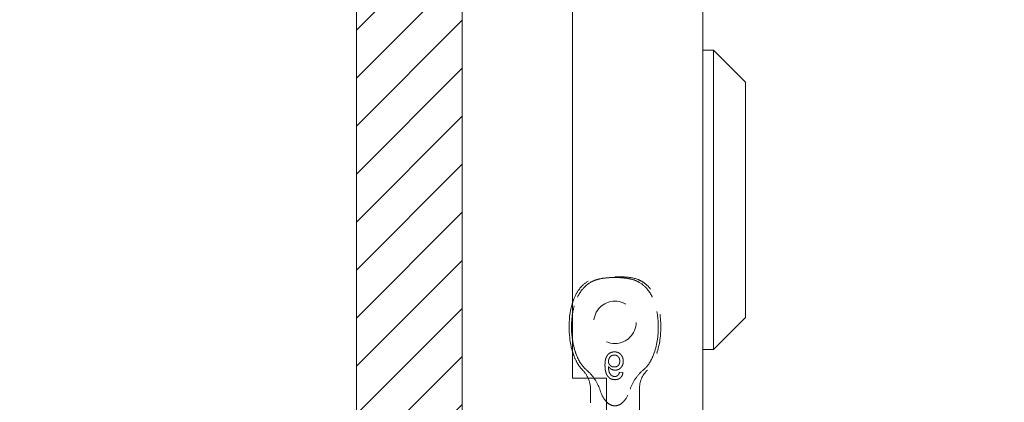
# Model space of a CAD drawing. Units: inches. Extents: x -6 to 146, y 5 to 106.
# Drawn here: x 5 to 8, y 37 to 38 of the extents above; entities that cross this region are included whole.
import ezdxf

# ---------------------------------------------------------------- set-up
doc = ezdxf.new("R2010")
doc.units = ezdxf.units.IN
doc.header["$LTSCALE"] = 8
doc.header["$MEASUREMENT"] = 0
doc.linetypes.add('DASHED', pattern=[0.2067, 0.1654, -0.0413])
for name, color, linetype, lineweight in [('Hidden (ANSI)', 7, 'DASHED', 5), ('NO GO AREAS', 5, 'Continuous', 0), ('Visible (ANSI)', 7, 'Continuous', 5), ('WORK AREA', 1, 'Continuous', 0)]:
    doc.layers.add(name, color=color, linetype=linetype, lineweight=lineweight)

msp = doc.modelspace()

# ---------------------------------------------------------------- hatches: boundary and pattern name
at = {"layer": 'NO GO AREAS'}
h = msp.add_hatch(dxfattribs=at)
h.set_pattern_fill('ANSI31', color=256)
edge = h.paths.add_edge_path()
edge.add_spline(control_points=[(78.8039, 81.5276), (78.767, 81.5276), (78.7309, 81.5066), (78.7126, 81.4747), (78.7035, 81.4588), (78.6986, 81.4406), (78.6986, 81.4223)], knot_values=[0, 0, 0, 0, 1.050651, 1.050651, 1.050651, 1.570796, 1.570796, 1.570796, 1.570796], degree=3, periodic=0)
edge.add_line((78.6986, 81.4223), (78.6986, 33.5276))
edge.add_line((78.6986, 33.5276), (90.6986, 33.5276))
edge.add_line((90.6986, 33.5276), (90.6986, 81.5276))
edge.add_line((90.6986, 81.5276), (78.8039, 81.5276))
h.paths.add_polyline_path([(79.0886, 81.1376), (90.3086, 81.1376), (90.3086, 33.9176), (79.0886, 33.9176), (79.0886, 56.7776), (78.738, 56.7776), (78.738, 58.2776), (79.0886, 58.2776)], flags=16)
h.paths.add_polyline_path([(59.0297, 106.1618), (23.0297, 106.1618), (23.0297, 94.1618), (56.0297, 94.1618), (56.0297, 94.5518), (23.4197, 94.5518), (23.4197, 105.7718), (58.6397, 105.7718), (58.6397, 95.1618), (59.0297, 95.1618)])
edge = h.paths.add_edge_path(flags=16)
edge.add_spline(control_points=[(58.9557, 106.0566), (58.9557, 106.0653), (58.9505, 106.077), (58.9413, 106.0829), (58.9359, 106.0864), (58.9296, 106.0878), (58.9244, 106.0878)], knot_values=[0.906744, 0.906744, 0.906744, 0.906744, 1.740666, 1.740666, 1.740666, 2.234849, 2.234849, 2.234849, 2.234849], degree=3, periodic=0)
edge.add_line((58.9244, 106.0878), (58.9087, 106.0878))
edge.add_spline(control_points=[(58.9032, 106.0863), (58.9056, 106.0873), (58.9087, 106.0878), (58.9124, 106.0878)], knot_values=[2.47754, 2.47754, 2.47754, 2.47754, 2.741148, 2.741148, 2.741148, 2.741148], degree=3, periodic=0)
edge.add_line((58.9124, 106.0878), (58.9244, 106.0878))
edge.add_spline(control_points=[(58.9244, 106.0878), (58.9296, 106.0878), (58.9359, 106.0864), (58.9413, 106.0829), (58.9505, 106.077), (58.9557, 106.0653), (58.9557, 106.0566)], knot_values=[0.906744, 0.906744, 0.906744, 0.906744, 1.400927, 1.400927, 1.400927, 2.234849, 2.234849, 2.234849, 2.234849], degree=3, periodic=0)
edge.add_line((58.9557, 106.0566), (58.9557, 106.0321))
edge.add_line((58.9557, 106.0321), (58.9855, 106.0321))
edge.add_arc((58.9676, 106.0997), 0.07, 260.2189, 284.8091, ccw=False)
edge.add_line((58.9557, 106.0308), (58.9557, 106.0566))
edge = h.paths.add_edge_path(flags=16)
edge.add_spline(control_points=[(23.1037, 106.0566), (23.1037, 106.0618), (23.1051, 106.068), (23.1086, 106.0735), (23.1145, 106.0826), (23.1262, 106.0878), (23.1349, 106.0878)], knot_values=[0.906744, 0.906744, 0.906744, 0.906744, 1.400927, 1.400927, 1.400927, 2.234849, 2.234849, 2.234849, 2.234849], degree=3, periodic=0)
edge.add_line((23.1349, 106.0878), (23.1508, 106.0878))
edge.add_spline(control_points=[(23.1562, 106.0865), (23.1538, 106.0874), (23.1507, 106.0878), (23.1469, 106.0878)], knot_values=[0.400445, 0.400445, 0.400445, 0.400445, 0.664052, 0.664052, 0.664052, 0.664052], degree=3, periodic=0)
edge.add_line((23.1469, 106.0878), (23.1349, 106.0878))
edge.add_spline(control_points=[(23.1349, 106.0878), (23.1262, 106.0878), (23.1145, 106.0826), (23.1086, 106.0735), (23.1051, 106.068), (23.1037, 106.0618), (23.1037, 106.0566)], knot_values=[0.906744, 0.906744, 0.906744, 0.906744, 1.740666, 1.740666, 1.740666, 2.234849, 2.234849, 2.234849, 2.234849], degree=3, periodic=0)
edge.add_line((23.1037, 106.0566), (23.1037, 106.0321))
edge.add_line((23.1037, 106.0321), (23.1037, 106.0308))
edge.add_arc((23.0918, 106.0997), 0.07, 255.1909, 279.7811, ccw=False)
edge.add_line((23.0739, 106.0321), (23.1037, 106.0321))
edge.add_line((23.1037, 106.0321), (23.1037, 106.0566))
edge = h.paths.add_edge_path()
edge.add_spline(control_points=[(6.2772, 81.4913), (6.2772, 81.4967), (6.2724, 81.5021), (6.2633, 81.5068), (6.245, 81.5163), (6.2088, 81.5225), (6.172, 81.5225)], knot_values=[0, 0, 0, 0, 0.520146, 0.520146, 0.520146, 1.570796, 1.570796, 1.570796, 1.570796], degree=3, periodic=0)
edge.add_spline(control_points=[(6.2772, 81.4913), (6.2772, 81.4967), (6.2724, 81.5021), (6.2633, 81.5068), (6.245, 81.5163), (6.2088, 81.5225), (6.172, 81.5225)], knot_values=[0, 0, 0, 0, 0.520146, 0.520146, 0.520146, 1.570796, 1.570796, 1.570796, 1.570796], degree=3, periodic=0)
edge.add_spline(control_points=[(6.2772, 81.4913), (6.2772, 81.4967), (6.2724, 81.5021), (6.2633, 81.5068), (6.245, 81.5163), (6.2088, 81.5225), (6.172, 81.5225)], knot_values=[0, 0, 0, 0, 0.520146, 0.520146, 0.520146, 1.570796, 1.570796, 1.570796, 1.570796], degree=3, periodic=0)
edge.add_spline(control_points=[(6.2772, 81.4913), (6.2772, 81.4967), (6.2724, 81.5021), (6.2633, 81.5068), (6.245, 81.5163), (6.2088, 81.5225), (6.172, 81.5225)], knot_values=[0, 0, 0, 0, 0.520146, 0.520146, 0.520146, 1.570796, 1.570796, 1.570796, 1.570796], degree=3, periodic=0)
edge.add_spline(control_points=[(6.2772, 81.4913), (6.2772, 81.4967), (6.2724, 81.5021), (6.2633, 81.5068), (6.245, 81.5163), (6.2088, 81.5225), (6.172, 81.5225)], knot_values=[0, 0, 0, 0, 0.520146, 0.520146, 0.520146, 1.570796, 1.570796, 1.570796, 1.570796], degree=3, periodic=0)
edge.add_line((6.172, 81.5225), (6.172, 81.6076))
edge.add_line((6.172, 81.6076), (-5.593, 81.6076))
edge.add_arc((-5.6802, 81.5648), 0.0971, -51.8381, 26.1637, ccw=False)
edge.add_spline(control_points=[(-5.6473, 81.4811), (-5.637, 81.4835), (-5.6267, 81.4866), (-5.6175, 81.4904)], knot_values=[-2.234849, -2.234849, -2.234849, -2.234849, -1.973573, -1.973573, -1.973573, -1.973573], degree=3, periodic=0)
edge.add_line((-5.6488, 81.4807), (-5.6488, 81.481))
edge.add_spline(control_points=[(-5.7225, 81.4872), (-5.7206, 81.4791), (-5.7089, 81.475), (-5.6882, 81.4755), (-5.6761, 81.4759), (-5.6616, 81.4778), (-5.6473, 81.4811)], knot_values=[-1.973573, -1.973573, -1.973573, -1.973573, -1.348085, -1.348085, -1.348085, -0.984221, -0.984221, -0.984221, -0.984221], degree=3, periodic=0)
edge.add_line((-5.7228, 81.4735), (-5.7228, 33.6076))
edge.add_line((-5.7228, 33.6076), (6.2772, 33.6076))
edge.add_line((6.2772, 33.6076), (6.2772, 81.4913))
h.paths.add_polyline_path([(5.8872, 81.2176), (5.8872, 80.2346), (6.1475, 80.2346), (6.1631, 80.2346), (6.234, 80.2346), (6.234, 80.1096), (6.234, 80.0111), (6.2436, 80.029), (6.2436, 80.0196), (6.2525, 80.0029), (6.2596, 80.0029), (6.2736, 80.029), (6.2736, 79.8462), (6.2596, 79.8723), (6.2525, 79.8723), (6.2385, 79.8462), (6.2385, 79.8556), (6.234, 79.8641), (6.234, 79.3552), (6.2436, 79.3731), (6.2436, 79.3637), (6.2525, 79.347), (6.2596, 79.347), (6.2736, 79.3731), (6.2736, 79.1903), (6.2596, 79.2164), (6.2525, 79.2164), (6.2385, 79.1903), (6.2385, 79.1997), (6.234, 79.2082), (6.234, 79.1096), (6.234, 78.9846), (6.1631, 78.9846), (6.1475, 78.9846), (5.8872, 78.9846), (5.8872, 65.5676), (6.1475, 65.5676), (6.1631, 65.5676), (6.234, 65.5676), (6.234, 65.4426), (6.234, 65.3441), (6.2436, 65.362), (6.2436, 65.3526), (6.2525, 65.3359), (6.2596, 65.3359), (6.2736, 65.362), (6.2736, 65.1792), (6.2596, 65.2053), (6.2525, 65.2053), (6.2385, 65.1792), (6.2385, 65.1886), (6.234, 65.1971), (6.234, 64.6882), (6.2436, 64.7061), (6.2436, 64.6967), (6.2525, 64.68), (6.2596, 64.68), (6.2736, 64.7061), (6.2736, 64.5233), (6.2596, 64.5494), (6.2525, 64.5494), (6.2385, 64.5233), (6.2385, 64.5327), (6.234, 64.5412), (6.234, 64.4426), (6.234, 64.3176), (6.1631, 64.3176), (6.1475, 64.3176), (5.8872, 64.3176), (5.8872, 50.9006), (6.1475, 50.9006), (6.1631, 50.9006), (6.234, 50.9006), (6.234, 50.7756), (6.234, 50.6771), (6.2436, 50.695), (6.2436, 50.6856), (6.2525, 50.6689), (6.2596, 50.6689), (6.2736, 50.695), (6.2736, 50.5122), (6.2596, 50.5383), (6.2525, 50.5383), (6.2385, 50.5122), (6.2385, 50.5216), (6.234, 50.5301), (6.234, 50.0212), (6.2436, 50.0391), (6.2436, 50.0297), (6.2525, 50.013), (6.2596, 50.013), (6.2736, 50.0391), (6.2736, 49.8563), (6.2596, 49.8824), (6.2525, 49.8824), (6.2385, 49.8563), (6.2385, 49.8657), (6.234, 49.8742), (6.234, 49.7756), (6.234, 49.6506), (6.1631, 49.6506), (6.1475, 49.6506), (5.8872, 49.6506), (5.8872, 36.2305), (6.1475, 36.2305), (6.1631, 36.2305), (6.234, 36.2305), (6.234, 36.1055), (6.234, 36.007), (6.2436, 36.0249), (6.2436, 36.0155), (6.2525, 35.9988), (6.2596, 35.9988), (6.2736, 36.0249), (6.2736, 35.8421), (6.2596, 35.8682), (6.2525, 35.8682), (6.2385, 35.8421), (6.2385, 35.8515), (6.234, 35.86), (6.234, 35.3511), (6.2436, 35.369), (6.2436, 35.3596), (6.2525, 35.3429), (6.2596, 35.3429), (6.2736, 35.369), (6.2736, 35.1862), (6.2596, 35.2123), (6.2525, 35.2123), (6.2385, 35.1862), (6.2385, 35.1956), (6.234, 35.2041), (6.234, 35.1055), (6.234, 34.9805), (6.1631, 34.9805), (6.1475, 34.9805), (5.8872, 34.9805), (5.8872, 33.9976), (-5.3328, 33.9976), (-5.3328, 81.2176)], flags=16)
edge = h.paths.add_edge_path()
edge.add_spline(control_points=[(23.146, 21.8797), (23.1406, 21.8797), (23.1352, 21.8748), (23.1305, 21.8658), (23.121, 21.8475), (23.1147, 21.8113), (23.1147, 21.7744)], knot_values=[0, 0, 0, 0, 0.520146, 0.520146, 0.520146, 1.570796, 1.570796, 1.570796, 1.570796], degree=3, periodic=0)
edge.add_line((23.1147, 21.7744), (23.0667, 21.7744))
edge.add_line((23.0667, 21.7744), (23.0297, 21.7744))
edge.add_line((23.0297, 21.7744), (23.0297, 9.8797))
edge.add_line((23.0297, 9.8797), (59.0297, 9.8797))
edge.add_line((59.0297, 9.8797), (59.0297, 21.8797))
edge.add_line((59.0297, 21.8797), (23.146, 21.8797))
h.paths.add_polyline_path([(58.6397, 21.4897), (58.6397, 10.2697), (23.4197, 10.2697), (23.4197, 21.4897)], flags=16)
edge = h.paths.add_edge_path(flags=16)
edge.add_spline(control_points=[(23.1037, 9.9849), (23.1037, 9.9762), (23.1089, 9.9645), (23.1181, 9.9586), (23.1235, 9.9551), (23.1298, 9.9537), (23.1349, 9.9537)], knot_values=[-2.234849, -2.234849, -2.234849, -2.234849, -1.400927, -1.400927, -1.400927, -0.906744, -0.906744, -0.906744, -0.906744], degree=3, periodic=0)
edge.add_line((23.1349, 9.9537), (23.1507, 9.9537))
edge.add_spline(control_points=[(23.1562, 9.9552), (23.1538, 9.9542), (23.1507, 9.9537), (23.1469, 9.9537)], knot_values=[-0.664052, -0.664052, -0.664052, -0.664052, -0.400445, -0.400445, -0.400445, -0.400445], degree=3, periodic=0)
edge.add_line((23.1469, 9.9537), (23.1349, 9.9537))
edge.add_spline(control_points=[(23.1349, 9.9537), (23.1298, 9.9537), (23.1235, 9.9551), (23.1181, 9.9586), (23.1089, 9.9645), (23.1037, 9.9762), (23.1037, 9.9849)], knot_values=[-2.234849, -2.234849, -2.234849, -2.234849, -1.740666, -1.740666, -1.740666, -0.906744, -0.906744, -0.906744, -0.906744], degree=3, periodic=0)
edge.add_line((23.1037, 9.9849), (23.1037, 10.0095))
edge.add_line((23.1037, 10.0095), (23.0739, 10.0095))
edge.add_arc((23.0918, 9.9418), 0.07, 80.2189, 104.8091, ccw=False)
edge.add_line((23.1037, 10.0108), (23.1037, 9.9849))
edge = h.paths.add_edge_path(flags=16)
edge.add_spline(control_points=[(58.9134, 20.8797), (58.9188, 20.8797), (58.9242, 20.8845), (58.9289, 20.8936), (58.9384, 20.9119), (58.9446, 20.9481), (58.9446, 20.9849)], knot_values=[0, 0, 0, 0, 0.520146, 0.520146, 0.520146, 1.570796, 1.570796, 1.570796, 1.570796], degree=3, periodic=0)
edge.add_line((58.9446, 20.9849), (58.9927, 20.9849))
edge.add_line((58.9927, 20.9849), (58.9927, 10.0071))
edge.add_arc((58.9676, 9.9418), 0.07, 68.9804, 75.1909)
edge.add_line((58.9855, 10.0095), (58.9557, 10.0095))
edge.add_line((58.9557, 10.0095), (58.9557, 9.9849))
edge.add_spline(control_points=[(58.9557, 9.9849), (58.9557, 9.9798), (58.9542, 9.9735), (58.9507, 9.9681), (58.9449, 9.9589), (58.9332, 9.9537), (58.9244, 9.9537)], knot_values=[-2.234849, -2.234849, -2.234849, -2.234849, -1.740666, -1.740666, -1.740666, -0.906744, -0.906744, -0.906744, -0.906744], degree=3, periodic=0)
edge.add_line((58.9244, 9.9537), (58.9086, 9.9537))
edge.add_spline(control_points=[(58.9031, 9.955), (58.9055, 9.9541), (58.9087, 9.9537), (58.9124, 9.9537)], knot_values=[3.542037, 3.542037, 3.542037, 3.542037, 3.805645, 3.805645, 3.805645, 3.805645], degree=3, periodic=0)
edge.add_line((58.9124, 9.9537), (58.9244, 9.9537))
edge.add_spline(control_points=[(58.9244, 9.9537), (58.9332, 9.9537), (58.9449, 9.9589), (58.9507, 9.9681), (58.9542, 9.9735), (58.9557, 9.9798), (58.9557, 9.9849)], knot_values=[-2.234849, -2.234849, -2.234849, -2.234849, -1.400927, -1.400927, -1.400927, -0.906744, -0.906744, -0.906744, -0.906744], degree=3, periodic=0)
edge.add_line((58.9557, 9.9849), (58.9557, 10.0095))
edge.add_line((58.9557, 10.0095), (58.9557, 10.0108))
edge.add_arc((58.9676, 9.9418), 0.07, 68.9804, 99.7811, ccw=False)
edge.add_line((58.9927, 10.0071), (58.9927, 20.9849))
edge.add_line((58.9927, 20.9849), (58.9557, 20.9849))
edge.add_arc((58.9244, 20.9849), 0.0312, 306.6858, 360, ccw=False)
edge.add_spline(control_points=[(58.9134, 20.8797), (58.9188, 20.8797), (58.9242, 20.8845), (58.9289, 20.8936), (58.9384, 20.9119), (58.9446, 20.9481), (58.9446, 20.9849)], knot_values=[0, 0, 0, 0, 0.520146, 0.520146, 0.520146, 1.570796, 1.570796, 1.570796, 1.570796], degree=3, periodic=0)
edge.add_line((58.9244, 20.8857), (58.9244, 20.8797))
edge.add_line((58.9244, 20.8797), (58.9134, 20.8797))
h.paths.add_polyline_path([(110.6222, 81.2176), (145.8422, 81.2176), (145.8422, 35.4826), (146.2322, 35.4826), (146.2322, 81.6076), (110.2322, 81.6076), (110.2322, 35.4826), (110.6222, 35.4826)])
edge = h.paths.add_edge_path(flags=16)
edge.add_spline(control_points=[(110.3077, 81.4811), (110.3067, 81.4835), (110.3062, 81.4866), (110.3062, 81.4904)], knot_values=[0.906744, 0.906744, 0.906744, 0.906744, 1.170352, 1.170352, 1.170352, 1.170352], degree=3, periodic=0)
edge.add_line((110.3062, 81.4866), (110.3062, 81.4904))
edge.add_line((110.3062, 81.4904), (110.3052, 81.4904))
edge = h.paths.add_edge_path(flags=16)
edge.add_line((110.3494, 81.5336), (110.3494, 81.5345))
edge.add_spline(control_points=[(110.3588, 81.5323), (110.3564, 81.5332), (110.3532, 81.5336), (110.3494, 81.5336)], knot_values=[3.542037, 3.542037, 3.542037, 3.542037, 3.805645, 3.805645, 3.805645, 3.805645], degree=3, periodic=0)
edge = h.paths.add_edge_path(flags=16)
edge.add_spline(control_points=[(146.1057, 81.5321), (146.1081, 81.5331), (146.1112, 81.5336), (146.115, 81.5336)], knot_values=[-0.664052, -0.664052, -0.664052, -0.664052, -0.400445, -0.400445, -0.400445, -0.400445], degree=3, periodic=0)
edge.add_line((146.1112, 81.5336), (146.115, 81.5336))
edge.add_line((146.115, 81.5336), (146.115, 81.5346))
edge = h.paths.add_edge_path(flags=16)
edge.add_line((146.1582, 81.4904), (146.1591, 81.4904))
edge.add_spline(control_points=[(146.1569, 81.481), (146.1578, 81.4834), (146.1582, 81.4866), (146.1582, 81.4904)], knot_values=[1.971241, 1.971241, 1.971241, 1.971241, 2.234849, 2.234849, 2.234849, 2.234849], degree=3, periodic=0)
h.paths.add_polyline_path([(127.7322, 33.9976), (112.1072, 33.9976), (112.1072, 33.6076), (127.7322, 33.6076)])

# ---------------------------------------------------------------- linework, layer by layer
at = {"layer": 'Hidden (ANSI)', "ltscale": 0.003002}
msp.add_line((6.8689, 36.9764), (6.856, 36.9777), dxfattribs=at)
at = {"layer": 'Hidden (ANSI)', "ltscale": 0.023612}
msp.add_line((6.9295, 36.9153), (6.9295, 36.8157), dxfattribs=at)
at = {"layer": 'Hidden (ANSI)', "ltscale": 0.116584}
msp.add_circle((6.8395, 37.1616), 0.078, dxfattribs=at)
at = {"layer": 'Hidden (ANSI)', "ltscale": 0.0085}
msp.add_arc((6.6495, 36.9153), 0.1, 24.3813, 45.0774, dxfattribs=at)
at = {"layer": 'Hidden (ANSI)', "ltscale": 0.018631}
msp.add_arc((7.0295, 36.9153), 0.1, 134.9226, 180, dxfattribs=at)
at = {"layer": 'Hidden (ANSI)', "ltscale": 0.092302}
msp.add_open_spline([(6.6991, 37.0381), (6.6868, 37.0681), (6.6802, 37.1047), (6.6793, 37.1701), (6.6827, 37.2006), (6.6975, 37.2475), (6.7064, 37.2663), (6.7282, 37.2936), (6.7391, 37.3031), (6.7609, 37.315), (6.7701, 37.3183), (6.7888, 37.3229), (6.7982, 37.3244), (6.8179, 37.3263), (6.829, 37.3267), (6.8395, 37.3267)], degree=3, knots=[0.000001, 0.000001, 0.000001, 0.000001, 0.2476423, 0.2476423, 0.4447549, 0.4447549, 0.5822622, 0.5822622, 0.6824244, 0.6824244, 0.7508932, 0.7508932, 0.8144965, 0.8144965, 0.8870615, 0.8870615, 0.8870615, 0.8870615], dxfattribs=at)
at = {"layer": 'Hidden (ANSI)', "ltscale": 0.047658}
msp.add_open_spline([(6.6835, 37.2345), (6.6848, 37.2386), (6.6863, 37.2428), (6.6926, 37.2586), (6.6985, 37.2701), (6.7108, 37.2875), (6.7165, 37.2941), (6.7324, 37.3085), (6.7438, 37.3155), (6.7657, 37.3234), (6.776, 37.3256), (6.8017, 37.329), (6.8173, 37.3295), (6.8351, 37.3295), (6.8373, 37.3295), (6.8395, 37.3295)], degree=3, knots=[0.6612477, 0.6612477, 0.6612477, 0.6612477, 0.6945379, 0.6945379, 0.7913162, 0.7913162, 0.8568953, 0.8568953, 0.955091, 0.955091, 1.0342606, 1.0342606, 1.1528567, 1.1528567, 1.1695114, 1.1695114, 1.1695114, 1.1695114], dxfattribs=at)
at = {"layer": 'Hidden (ANSI)', "ltscale": 0.054496}
msp.add_open_spline([(6.8395, 37.3267), (6.829, 37.3267), (6.8179, 37.3263), (6.7982, 37.3243), (6.7888, 37.3229), (6.7701, 37.3183), (6.7609, 37.315), (6.7391, 37.3031), (6.7281, 37.2935), (6.7063, 37.2662), (6.6974, 37.2474), (6.6879, 37.2172), (6.6853, 37.2058), (6.6835, 37.1943)], degree=3, knots=[0, 0, 0, 0, 0.0797292, 0.0797292, 0.149411, 0.149411, 0.2245574, 0.2245574, 0.3344336, 0.3344336, 0.4853587, 0.4853587, 0.5708124, 0.5708124, 0.5708124, 0.5708124], dxfattribs=at)
at = {"layer": 'Hidden (ANSI)'}
msp.add_open_spline([(6.8395, 37.3295), (6.8395, 37.3295), (6.8395, 37.3295), (6.8395, 37.3295)], degree=3, dxfattribs=at)
at = {"layer": 'Hidden (ANSI)', "ltscale": 0.109803}
msp.add_open_spline([(6.8395, 37.3295), (6.8395, 37.3295), (6.8395, 37.3295), (6.8396, 37.3295), (6.8397, 37.3295), (6.84, 37.3295), (6.8402, 37.3295), (6.8412, 37.3295), (6.8419, 37.3295), (6.8447, 37.3295), (6.8469, 37.3295), (6.8554, 37.3295), (6.8617, 37.3293), (6.8874, 37.3282), (6.9071, 37.326), (6.9341, 37.3156), (6.9426, 37.3108), (6.9582, 37.2985), (6.9654, 37.2909), (6.9787, 37.2728), (6.9846, 37.262), (6.9959, 37.2355), (7.0004, 37.2193), (7.0078, 37.179), (7.0092, 37.1543), (7.0066, 37.0957), (7.0003, 37.0607), (6.9799, 37.0135), (6.9709, 36.9982), (6.9588, 36.9861)], degree=3, knots=[0, 0, 0, 0, 0.0002, 0.0002, 0.0008, 0.0008, 0.0026, 0.0026, 0.008, 0.008, 0.0242, 0.0242, 0.072806, 0.072806, 0.219822, 0.219822, 0.292702, 0.292702, 0.37151, 0.37151, 0.463781, 0.463781, 0.590694, 0.590694, 0.776256, 0.776256, 1.038073, 1.038073, 1.168259, 1.168259, 1.168259, 1.168259], dxfattribs=at)
at = {"layer": 'Hidden (ANSI)', "ltscale": 0.092303}
for points, knots in [([(6.8395, 37.3267), (6.8499, 37.3267), (6.861, 37.3263), (6.8807, 37.3243), (6.8901, 37.3229), (6.9088, 37.3183), (6.918, 37.315), (6.9398, 37.3031), (6.9508, 37.2935), (6.9726, 37.2662), (6.9815, 37.2474), (6.9962, 37.2004), (6.9997, 37.1699), (6.9987, 37.1045), (6.9921, 37.0681), (6.9798, 37.0381)], [0, 0, 0, 0, 0.0797292, 0.0797292, 0.149411, 0.149411, 0.2245574, 0.2245574, 0.3344336, 0.3344336, 0.4853587, 0.4853587, 0.7017403, 0.7017403, 0.972616, 0.972616, 0.972616, 0.972616]), ([(6.9798, 37.0381), (6.9921, 37.0681), (6.9987, 37.1047), (6.9996, 37.1701), (6.9962, 37.2006), (6.9814, 37.2475), (6.9726, 37.2663), (6.9507, 37.2936), (6.9398, 37.3031), (6.918, 37.315), (6.9088, 37.3183), (6.8901, 37.3229), (6.8807, 37.3244), (6.861, 37.3263), (6.8499, 37.3267), (6.8395, 37.3267)], [0.000001, 0.000001, 0.000001, 0.000001, 0.2476423, 0.2476423, 0.4447549, 0.4447549, 0.5822622, 0.5822622, 0.6824244, 0.6824244, 0.7508932, 0.7508932, 0.8144965, 0.8144965, 0.8870615, 0.8870615, 0.8870615, 0.8870615])]:
    msp.add_open_spline(points, degree=3, knots=knots, dxfattribs=at)
at = {"layer": 'Hidden (ANSI)', "ltscale": 0.014218}
msp.add_open_spline([(6.6835, 37.096), (6.6867, 37.0753), (6.6919, 37.0556), (6.6991, 37.0381)], degree=3, dxfattribs=at)
at = {"layer": 'Hidden (ANSI)', "ltscale": 0.018311}
msp.add_open_spline([(6.7201, 36.9861), (6.713, 36.9932), (6.707, 37.0015), (6.6955, 37.0209), (6.6905, 37.0325), (6.6854, 37.0473), (6.6844, 37.0503), (6.6835, 37.0534)], degree=3, knots=[0, 0, 0, 0, 0.0764648, 0.0764648, 0.1718767, 0.1718767, 0.1960338, 0.1960338, 0.1960338, 0.1960338], dxfattribs=at)
at = {"layer": 'Hidden (ANSI)', "ltscale": 0.015095}
for points, knots in [([(6.6991, 37.0381), (6.7031, 37.0283), (6.7079, 37.0187), (6.7197, 37.0011), (6.7267, 36.9929), (6.7349, 36.9861)], [0.000001, 0.000001, 0.000001, 0.000001, 0.0806356, 0.0806356, 0.1622227, 0.1622227, 0.1622227, 0.1622227]), ([(6.944, 36.9861), (6.9521, 36.9929), (6.9591, 37.001), (6.9709, 37.0186), (6.9758, 37.0282), (6.9798, 37.0381)], [0, 0, 0, 0, 0.0808847, 0.0808847, 0.1618827, 0.1618827, 0.1618827, 0.1618827])]:
    msp.add_open_spline(points, degree=3, knots=knots, dxfattribs=at)
at = {"layer": 'Hidden (ANSI)', "ltscale": 0.016156}
msp.add_open_spline([(6.8383, 37.0529), (6.837, 37.0529), (6.8345, 37.0528), (6.8308, 37.0523), (6.8273, 37.0514), (6.824, 37.0502), (6.8209, 37.0486), (6.818, 37.0466), (6.8152, 37.0443), (6.8126, 37.0416), (6.8103, 37.0385), (6.8083, 37.035), (6.8066, 37.031), (6.8052, 37.0265), (6.8042, 37.0216), (6.8034, 37.0162), (6.8029, 37.0104), (6.8029, 37.0064), (6.8028, 37.0043)], degree=3, knots=[0, 0, 0, 0, 0.056153, 0.110126, 0.162527, 0.214177, 0.265143, 0.316503, 0.369168, 0.423109, 0.479258, 0.538817, 0.601984, 0.670126, 0.743647, 0.822845, 0.908267, 1, 1, 1, 1], dxfattribs=at)
at = {"layer": 'Hidden (ANSI)', "ltscale": 0.008313}
msp.add_open_spline([(6.8158, 37.0181), (6.8158, 37.0191), (6.8159, 37.0211), (6.8164, 37.0241), (6.8173, 37.027), (6.8186, 37.0298), (6.8201, 37.0324), (6.8219, 37.0348), (6.8239, 37.0367), (6.8262, 37.0384), (6.8287, 37.0397), (6.8314, 37.0406), (6.8343, 37.0412), (6.8363, 37.0412), (6.8373, 37.0413)], degree=3, knots=[0, 0, 0, 0, 0.086198, 0.171264, 0.257086, 0.344685, 0.431064, 0.513673, 0.593587, 0.672539, 0.75181, 0.831453, 0.913802, 1, 1, 1, 1], dxfattribs=at)
at = {"layer": 'Hidden (ANSI)', "ltscale": 0.007979}
msp.add_open_spline([(6.8373, 37.0413), (6.838, 37.0412), (6.8394, 37.0412), (6.8415, 37.0409), (6.8435, 37.0405), (6.8453, 37.0398), (6.8471, 37.0389), (6.8487, 37.0379), (6.8503, 37.0366), (6.8517, 37.0352), (6.853, 37.0336), (6.8542, 37.0319), (6.8552, 37.0301), (6.8559, 37.028), (6.8565, 37.0259), (6.857, 37.0236), (6.8572, 37.0212), (6.8573, 37.0196), (6.8573, 37.0187)], degree=3, knots=[0, 0, 0, 0, 0.063966, 0.124857, 0.184388, 0.242193, 0.299883, 0.357043, 0.415705, 0.475245, 0.535497, 0.596281, 0.65772, 0.721045, 0.786256, 0.853831, 0.925316, 1, 1, 1, 1], dxfattribs=at)
at = {"layer": 'Hidden (ANSI)', "ltscale": 0.012457}
msp.add_open_spline([(6.8702, 37.0183), (6.8702, 37.0199), (6.8701, 37.023), (6.8693, 37.0275), (6.868, 37.0319), (6.8665, 37.0354), (6.865, 37.038), (6.8639, 37.0399), (6.8626, 37.0416), (6.8612, 37.0433), (6.8597, 37.0448), (6.8582, 37.0462), (6.8565, 37.0474), (6.8547, 37.0486), (6.8529, 37.0496), (6.851, 37.0505), (6.849, 37.0513), (6.847, 37.0519), (6.8449, 37.0523), (6.8427, 37.0527), (6.8405, 37.0529), (6.839, 37.0529), (6.8383, 37.0529)], degree=3, knots=[0, 0, 0, 0, 0.088885, 0.175792, 0.261604, 0.347814, 0.390801, 0.432583, 0.473539, 0.514169, 0.554103, 0.593824, 0.633318, 0.673276, 0.713166, 0.753039, 0.792923, 0.833032, 0.873662, 0.914906, 0.956957, 1, 1, 1, 1], dxfattribs=at)
at = {"layer": 'Hidden (ANSI)', "ltscale": 0.010507}
msp.add_open_spline([(6.8028, 37.0043), (6.8028, 37.0031), (6.8029, 37.0008), (6.803, 36.9973), (6.8032, 36.994), (6.8035, 36.9908), (6.8039, 36.9877), (6.8043, 36.9847), (6.8049, 36.9819), (6.8056, 36.9792), (6.8063, 36.9766), (6.8071, 36.9742), (6.808, 36.9718), (6.809, 36.9696), (6.8101, 36.9675), (6.8112, 36.9655), (6.8125, 36.9637), (6.8134, 36.9626), (6.8138, 36.962)], degree=3, knots=[0, 0, 0, 0, 0.080028, 0.157825, 0.232559, 0.30472, 0.374369, 0.44157, 0.506039, 0.568678, 0.628697, 0.687073, 0.743221, 0.797558, 0.850225, 0.90138, 0.95107, 1, 1, 1, 1], dxfattribs=at)
at = {"layer": 'Hidden (ANSI)', "ltscale": 0.007796}
msp.add_open_spline([(6.8368, 36.9972), (6.8361, 36.9972), (6.8346, 36.9972), (6.8326, 36.9975), (6.8306, 36.998), (6.8287, 36.9986), (6.8268, 36.9994), (6.8251, 37.0004), (6.8234, 37.0016), (6.8219, 37.0029), (6.8204, 37.0044), (6.8192, 37.006), (6.8182, 37.0078), (6.8173, 37.0096), (6.8166, 37.0116), (6.8161, 37.0136), (6.8159, 37.0158), (6.8158, 37.0173), (6.8158, 37.0181)], degree=3, knots=[0, 0, 0, 0, 0.064813, 0.127721, 0.189091, 0.249569, 0.309746, 0.369694, 0.430713, 0.493078, 0.555739, 0.617209, 0.678093, 0.739038, 0.801064, 0.864952, 0.930888, 1, 1, 1, 1], dxfattribs=at)
at = {"layer": 'Hidden (ANSI)', "ltscale": 0.008734}
msp.add_open_spline([(6.8279, 36.9652), (6.827, 36.9659), (6.8253, 36.9673), (6.823, 36.97), (6.821, 36.9731), (6.8195, 36.9759), (6.8185, 36.9785), (6.8178, 36.9808), (6.8172, 36.9832), (6.8167, 36.9859), (6.8163, 36.9888), (6.816, 36.9919), (6.8159, 36.9953), (6.8158, 36.9976), (6.8158, 36.9988)], degree=3, knots=[0, 0, 0, 0, 0.088616, 0.181908, 0.280054, 0.386296, 0.443895, 0.506412, 0.57436, 0.647626, 0.726403, 0.811442, 0.902772, 1, 1, 1, 1], dxfattribs=at)
at = {"layer": 'Hidden (ANSI)', "ltscale": 0.006843}
msp.add_open_spline([(6.8158, 36.9988), (6.8166, 36.9978), (6.8181, 36.9957), (6.8207, 36.9929), (6.8236, 36.9906), (6.8267, 36.9887), (6.83, 36.9873), (6.8334, 36.9863), (6.8368, 36.9856), (6.8392, 36.9856), (6.8404, 36.9855)], degree=3, knots=[0, 0, 0, 0, 0.135517, 0.265282, 0.3914, 0.516067, 0.638988, 0.75947, 0.878878, 1, 1, 1, 1], dxfattribs=at)
at = {"layer": 'Hidden (ANSI)', "ltscale": 0.007923}
msp.add_open_spline([(6.8573, 37.0187), (6.8573, 37.0179), (6.8572, 37.0163), (6.857, 37.014), (6.8566, 37.0118), (6.8559, 37.0098), (6.8552, 37.0079), (6.8542, 37.0061), (6.8531, 37.0044), (6.8518, 37.0029), (6.8504, 37.0016), (6.8488, 37.0004), (6.8471, 36.9994), (6.8453, 36.9986), (6.8433, 36.998), (6.8412, 36.9975), (6.8391, 36.9972), (6.8375, 36.9972), (6.8368, 36.9972)], degree=3, knots=[0, 0, 0, 0, 0.072203, 0.141201, 0.207364, 0.270147, 0.331677, 0.390858, 0.449735, 0.509026, 0.567731, 0.625342, 0.683822, 0.7425, 0.803165, 0.865914, 0.931403, 1, 1, 1, 1], dxfattribs=at)
at = {"layer": 'Hidden (ANSI)', "ltscale": 0.011708}
msp.add_open_spline([(6.8404, 36.9855), (6.8414, 36.9855), (6.8434, 36.9856), (6.8463, 36.986), (6.8492, 36.9868), (6.8519, 36.9878), (6.8545, 36.9891), (6.857, 36.9906), (6.8593, 36.9925), (6.8616, 36.9946), (6.8636, 36.997), (6.8654, 36.9996), (6.8669, 37.0023), (6.8681, 37.0052), (6.8691, 37.0082), (6.8697, 37.0114), (6.8702, 37.0148), (6.8702, 37.0171), (6.8702, 37.0183)], degree=3, knots=[0, 0, 0, 0, 0.06135, 0.121209, 0.179872, 0.23778, 0.296248, 0.355189, 0.415677, 0.478383, 0.541531, 0.604321, 0.666504, 0.729485, 0.793706, 0.860135, 0.928446, 1, 1, 1, 1], dxfattribs=at)
at = {"layer": 'Hidden (ANSI)', "ltscale": 0.00953}
msp.add_open_spline([(6.7621, 36.9566), (6.7546, 36.9672), (6.7455, 36.9774), (6.7349, 36.9861)], degree=3, dxfattribs=at)
at = {"layer": 'Hidden (ANSI)', "ltscale": 0.006884}
msp.add_open_spline([(6.8138, 36.962), (6.8147, 36.9611), (6.8163, 36.9593), (6.819, 36.9569), (6.822, 36.9549), (6.8251, 36.9533), (6.8285, 36.9521), (6.8321, 36.9512), (6.8358, 36.9506), (6.8384, 36.9506), (6.8398, 36.9505)], degree=3, knots=[0, 0, 0, 0, 0.125625, 0.247619, 0.368528, 0.488104, 0.609878, 0.735382, 0.864448, 1, 1, 1, 1], dxfattribs=at)
at = {"layer": 'Hidden (ANSI)', "ltscale": 0.002656}
msp.add_open_spline([(6.8389, 36.9622), (6.8379, 36.9622), (6.836, 36.9623), (6.8332, 36.9629), (6.8304, 36.9638), (6.8287, 36.9647), (6.8279, 36.9652)], degree=3, knots=[0, 0, 0, 0, 0.252584, 0.499095, 0.747119, 1, 1, 1, 1], dxfattribs=at)
at = {"layer": 'Hidden (ANSI)', "ltscale": 0.003192}
msp.add_open_spline([(6.8513, 36.9674), (6.8509, 36.967), (6.85, 36.9661), (6.8487, 36.9651), (6.8472, 36.9642), (6.8457, 36.9635), (6.8441, 36.9629), (6.8424, 36.9625), (6.8407, 36.9622), (6.8395, 36.9622), (6.8389, 36.9622)], degree=3, knots=[0, 0, 0, 0, 0.128545, 0.252818, 0.375212, 0.497113, 0.618546, 0.742222, 0.869458, 1, 1, 1, 1], dxfattribs=at)
at = {"layer": 'Hidden (ANSI)', "ltscale": 0.010188}
msp.add_open_spline([(6.8398, 36.9505), (6.8407, 36.9505), (6.8427, 36.9506), (6.8455, 36.9509), (6.8482, 36.9514), (6.8508, 36.9522), (6.8532, 36.9532), (6.8555, 36.9543), (6.8577, 36.9557), (6.8597, 36.9574), (6.8615, 36.9592), (6.8632, 36.9612), (6.8646, 36.9633), (6.8659, 36.9656), (6.867, 36.9681), (6.8678, 36.9707), (6.8685, 36.9735), (6.8688, 36.9755), (6.8689, 36.9764)], degree=3, knots=[0, 0, 0, 0, 0.0684993, 0.1345723, 0.1982079, 0.2597837, 0.3199509, 0.3795083, 0.4388142, 0.4984971, 0.5581817, 0.6174376, 0.6775224, 0.7379594, 0.8003299, 0.8640897, 0.9306221, 1, 1, 1, 1], dxfattribs=at)
at = {"layer": 'Hidden (ANSI)', "ltscale": 0.002637}
msp.add_open_spline([(6.856, 36.9777), (6.8557, 36.9766), (6.8552, 36.9745), (6.8541, 36.9717), (6.8529, 36.9693), (6.8518, 36.968), (6.8513, 36.9674)], degree=3, knots=[0, 0, 0, 0, 0.2998018, 0.5643307, 0.7962039, 1, 1, 1, 1], dxfattribs=at)
at = {"layer": 'Hidden (ANSI)', "ltscale": 0.020808}
msp.add_open_spline([(6.944, 36.9861), (6.9331, 36.977), (6.9234, 36.9662), (6.9068, 36.9421), (6.8998, 36.9286), (6.8957, 36.9153)], degree=3, knots=[0.5556707, 0.5556707, 0.5556707, 0.5556707, 0.642561, 0.642561, 0.7316681, 0.7316681, 0.7316681, 0.7316681], dxfattribs=at)
at = {"layer": 'Hidden (ANSI)', "ltscale": 0.03005}
msp.add_open_spline([(6.8085, 36.8689), (6.8123, 36.865), (6.8169, 36.8612), (6.8275, 36.8558), (6.8336, 36.8543), (6.8453, 36.8543), (6.8514, 36.8558), (6.8622, 36.8614), (6.8671, 36.8653), (6.8808, 36.8797), (6.8871, 36.8919), (6.8934, 36.9085), (6.8946, 36.9119), (6.8957, 36.9153)], degree=3, knots=[-0.6240757, -0.6240757, -0.6240757, -0.6240757, -0.5813983, -0.5813983, -0.5366463, -0.5366463, -0.4918943, -0.4918943, -0.4471423, -0.4471423, -0.3353567, -0.3353567, -0.3071423, -0.3071423, -0.3071423, -0.3071423], dxfattribs=at)
at = {"layer": 'NO GO AREAS'}
msp.add_lwpolyline([(-5.3328, 81.2176), (5.8872, 81.2176), (5.8872, 33.9976), (-5.3328, 33.9976)], close=True, dxfattribs=at)
at = {"layer": 'Visible (ANSI)'}
for p, q in [((6.2772, 81.4913), (6.2772, 33.7239)), ((7.1635, 81.3823), (7.1635, 33.8428)), ((6.6835, 78.2686), (6.6835, 36.9566)), ((7.2028, 38.1638), (7.1635, 38.1638)), ((7.2028, 38.1638), (7.2028, 37.0614)), ((7.3209, 38.0457), (7.2028, 38.1638)), ((7.3209, 38.0457), (7.3209, 37.1795)), ((7.3209, 37.1795), (7.2028, 37.0614)), ((7.2028, 37.0614), (7.1635, 37.0614)), ((6.6835, 36.9566), (6.8085, 36.9566)), ((6.8085, 36.9566), (6.8085, 34.2696)), ((6.7495, 36.9153), (6.7495, 36.8655))]:
    msp.add_line(p, q, dxfattribs=at)
msp.add_arc((6.6495, 36.9153), 0.1, 0, 24.3813, dxfattribs=at)
for points, knots in [([(6.6835, 37.0534), (6.6785, 37.0698), (6.6751, 37.0867), (6.6692, 37.1343), (6.6695, 37.1658), (6.6764, 37.2091), (6.6794, 37.222), (6.6835, 37.2345)], [0.1960338, 0.1960338, 0.1960338, 0.1960338, 0.3263704, 0.3263704, 0.5614761, 0.5614761, 0.6612477, 0.6612477, 0.6612477, 0.6612477]), ([(6.6835, 37.1943), (6.6806, 37.1766), (6.6794, 37.1584), (6.6799, 37.1258), (6.6812, 37.1106), (6.6835, 37.096)], [0.5708124, 0.5708124, 0.5708124, 0.5708124, 0.7017403, 0.7017403, 0.814203, 0.814203, 0.814203, 0.814203]), ([(6.7833, 36.9153), (6.7793, 36.9279), (6.7727, 36.9409), (6.7639, 36.954), (6.763, 36.9553), (6.7621, 36.9566)], [1.080472, 1.080472, 1.080472, 1.080472, 1.1749813, 1.1749813, 1.185304, 1.185304, 1.185304, 1.185304]), ([(6.7833, 36.9153), (6.7843, 36.9119), (6.7855, 36.9085), (6.7918, 36.8919), (6.7981, 36.8797), (6.8081, 36.8692), (6.8083, 36.8691), (6.8085, 36.8689)], [-0.7661503, -0.7661503, -0.7661503, -0.7661503, -0.7379359, -0.7379359, -0.6261503, -0.6261503, -0.6240757, -0.6240757, -0.6240757, -0.6240757])]:
    msp.add_open_spline(points, degree=3, knots=knots, dxfattribs=at)
at = {"layer": 'WORK AREA', "color": 1}
msp.add_line((6.2772, 81.6076), (6.2772, 33.6076), dxfattribs=at)

doc.saveas('drawing.dxf')
